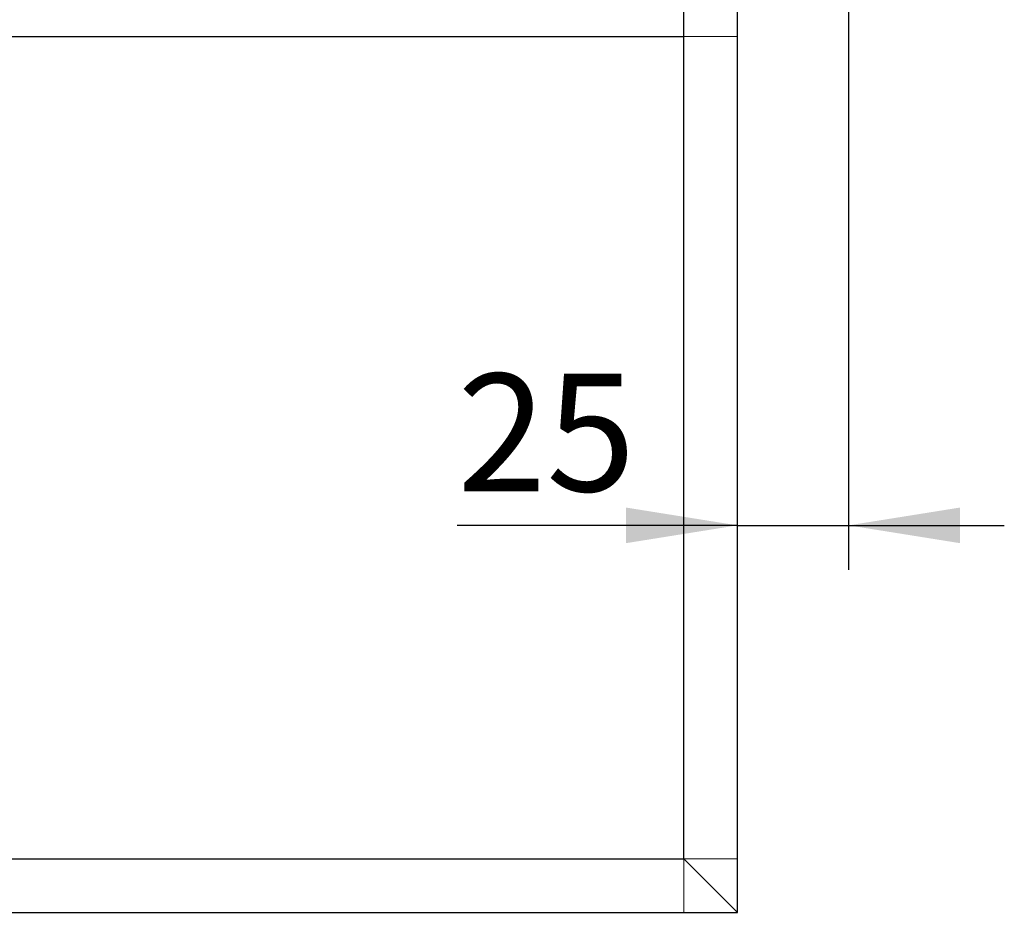
# Model space of a CAD drawing. Units: millimetres. Extents: x 5 to 322, y 5 to 235.
# Drawn here: x 71 to 94, y 58 to 78 of the extents above; entities that cross this region are included whole.
import ezdxf

# ---------------------------------------------------------------- set-up
doc = ezdxf.new("R2010")
doc.units = ezdxf.units.MM
doc.linetypes.add('HIDDEN', pattern=[1.905, 1.27, -0.635])
doc.layers.add('SLD-0', color=7, linetype='Continuous')
doc.styles.add('SLDTEXTSTYLE0', font='TXT', dxfattribs={"width": 0.75})
doc.dimstyles.new('SLDDIMSTYLE1', dxfattribs={"dimtxt": 2.645833, "dimasz": 2.5, "dimexe": 0, "dimexo": 0.0625, "dimgap": 0.661458, "dimtad": 1, "dimdec": 0, "dimlfac": 10, "dimrnd": 1e-09, "dimzin": 12, "dimdsep": 46, "dimtxsty": 'SLDTEXTSTYLE0', "dimsah": 1, "dimcen": 0.09, "dimadec": 0, "dimazin": 3, "dimtfac": 1, "dimtdec": 0, "dimtmove": 0, "dimatfit": 0, "dimfxl": 1, "dimfrac": 2, "dimtolj": 1, "dimtzin": 12, "dimarcsym": 0})

# ---------------------------------------------------------------- blocks, each defined once
blk = doc.blocks.new('_D_3')
at = {"layer": 'SLD-0', "color": 7, "transparency": 16777216}
for p, q in [((90.023, 78.916), (90.023, 65.699)), ((87.523, 66.699), (81.226, 66.699)), ((87.523, 66.699), (90.023, 66.699)), ((90.023, 66.699), (93.523, 66.699))]:
    blk.add_line(p, q, dxfattribs=at)
for points in [[(87.523, 66.699), (85.023, 67.099), (85.023, 66.299)], [(90.023, 66.699), (92.523, 66.299), (92.523, 67.099)]]:
    blk.add_solid(points, dxfattribs=at)
at = {"layer": 'SLD-0', "color": 7, "transparency": 16777216, "insert": (81.226, 70.11), "char_height": 2.6458, "attachment_point": 1, "style": 'SLDTEXTSTYLE0'}
blk.add_mtext('25', dxfattribs=at)

msp = doc.modelspace()

# ---------------------------------------------------------------- linework, layer by layer
at = {"color": 7, "linetype": 'Continuous', "lineweight": 25}
for p, q in [((87.523, 57.996), (87.523, 92.996)), ((86.323, 59.196), (86.323, 91.796)), ((33.723, 77.696), (86.323, 77.696)), ((33.723, 59.196), (86.323, 59.196)), ((86.323, 59.196), (87.523, 57.996)), ((32.523, 57.996), (87.523, 57.996))]:
    msp.add_line(p, q, dxfattribs=at)
at = {"color": 7, "linetype": 'HIDDEN', "lineweight": 18}
for p, q in [((86.323, 77.696), (87.523, 77.696)), ((87.523, 59.196), (86.323, 59.196)), ((86.323, 59.196), (86.323, 57.996))]:
    msp.add_line(p, q, dxfattribs=at)

# ---------------------------------------------------------------- dimensions: what is measured, and where the dimension line sits
at = {"layer": 'SLD-0', "color": 7}
dim = msp.add_linear_dim(base=(90.023, 66.699), p1=(87.523, 57.996), p2=(90.023, 79.916), dimstyle='SLDDIMSTYLE1', dxfattribs=at)
dim.commit()
dim.dimension.update_dxf_attribs({"geometry": '_D_3', "text_midpoint": (83.181, 66.699), "dimtype": 160})

doc.saveas('drawing.dxf')
